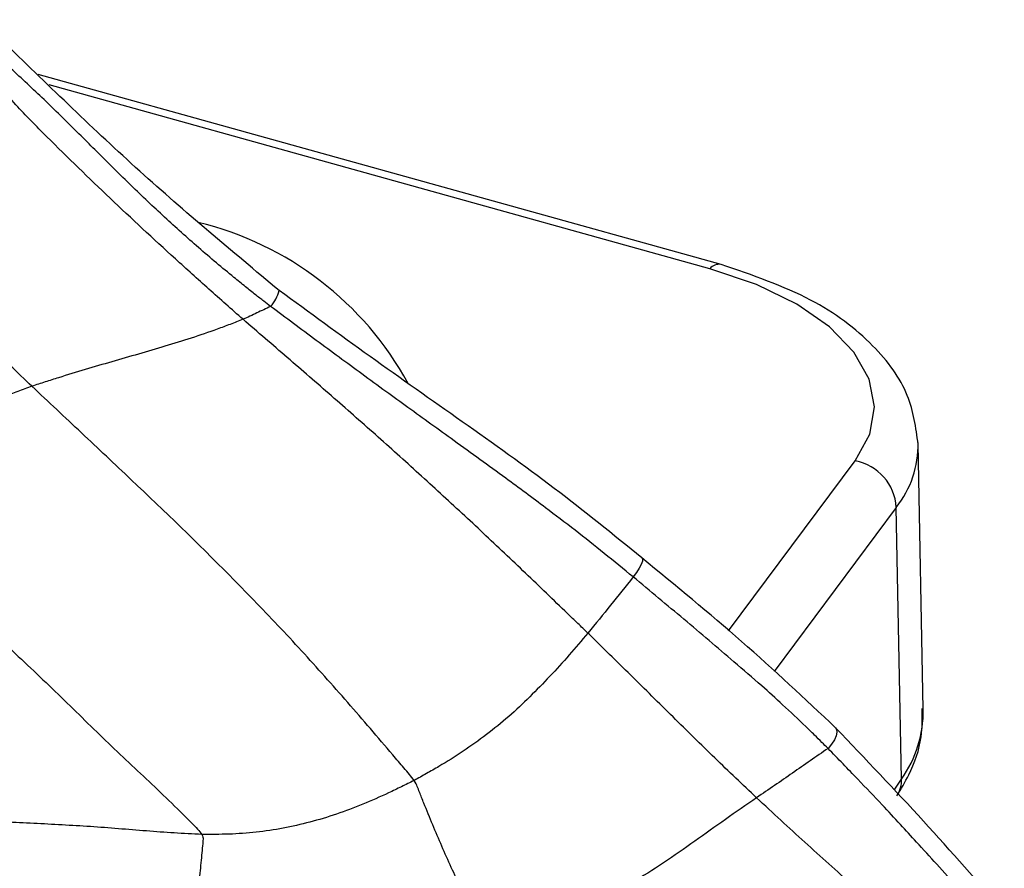
# Paper-space layout '_Trimetric' of a CAD drawing. Units: millimetres. Extents: x -111 to 50, y -191 to 51.
# Drawn here: x -5 to 17, y -9 to 10 of the extents above; entities that cross this region are included whole.
import ezdxf

# ---------------------------------------------------------------- set-up
doc = ezdxf.new("R2010")
doc.units = ezdxf.units.MM

psp = doc.layouts.new('_Trimetric')

# ---------------------------------------------------------------- linework, layer by layer
at = {"color": 7, "linetype": 'Continuous', "lineweight": 25}
for p, q in [((10.553, 4.186), (-4.776, 8.449)), ((10.302, 4.089), (-4.527, 8.213)), ((15.091, -5.793), (14.975, 0.161)), ((10.722, -4.03), (13.564, -0.221)), ((14.485, -1.265), (11.742, -4.942)), ((14.603, -7.36), (14.485, -1.265)), ((14.44, -7.607), (14.603, -7.36))]:
    psp.add_line(p, q, dxfattribs=at)
at = {"color": 7, "linetype": 'Continuous', "lineweight": 25, "flags": 128}
for points in [[(13.564, -0.221), (13.888, 0.376), (13.993, 0.994), (13.874, 1.615), (13.535, 2.219), (12.988, 2.785), (12.25, 3.296), (11.345, 3.735), (10.302, 4.089)], [(8.777, -2.399), (8.79, -2.423), (8.786, -2.473), (8.761, -2.543), (8.716, -2.629), (8.655, -2.725), (8.581, -2.825)], [(13.121, -6.207), (13.146, -6.244), (13.153, -6.307), (13.135, -6.387), (13.094, -6.479), (13.031, -6.576), (12.952, -6.672)]]:
    psp.add_lwpolyline(points, dxfattribs=at)
at = {"color": 7, "linetype": 'Continuous', "lineweight": 25}
for centre, radius, start, end in [((-2.909, -2.004), 7.339, 28.6603, 76.3696), ((10.508, 3.929), 0.261, 80.3512, 142.204), ((-0.062, 3.742), 0.708, 315.5473, 348.721), ((12.719, 0.139), 2.255, 321.5091, 1.2748), ((13.359, -1.329), 1.127, 3.2524, 79.5639), ((12.422, -5.822), 2.669, 324.8111, 0.6252), ((13.96, -7.381), 0.644, 326.961, 1.9254)]:
    psp.add_arc(centre, radius, start, end, dxfattribs=at)
for points, knots in [([(-4.912, 1.453), (-5.078, 1.609), (-5.242, 1.766), (-5.572, 2.08), (-6.067, 2.551), (-6.9, 3.341), (-7.906, 4.301), (-8.917, 5.267), (-9.912, 6.27), (-10.926, 7.292), (-11.639, 8.252), (-12.102, 8.95), (-12.363, 9.35), (-12.494, 9.549), (-12.56, 9.678)], [0, 0, 0, 0, 0.0625, 0.0625, 0.125, 0.25, 0.375, 0.5, 0.625, 0.75, 0.875, 0.9375, 0.96875, 1, 1, 1, 1]), ([(0.632, 3.604), (-0.424, 4.485), (-2.555, 6.264), (-4.504, 8.166), (-5.488, 9.125)], [0, 0, 0, 0, 0.49545, 1, 1, 1, 1]), ([(0.443, 3.246), (0.393, 3.284), (0.279, 3.37), (0.092, 3.518), (-0.132, 3.697), (-0.426, 3.933), (-0.779, 4.225), (-1.301, 4.673), (-1.945, 5.249), (-2.563, 5.837), (-3.052, 6.314), (-3.41, 6.671), (-3.77, 7.031), (-4.255, 7.509), (-4.747, 7.99), (-5.156, 8.37), (-5.346, 8.545), (-5.449, 8.638), (-5.543, 8.728), (-5.608, 8.785), (-5.634, 8.807)], [0, 0, 0, 0, 0.022451, 0.050931, 0.085117, 0.124985, 0.185886, 0.249788, 0.373462, 0.499813, 0.562352, 0.624882, 0.685558, 0.749951, 0.874979, 0.937514, 0.952842, 0.968774, 0.987666, 1, 1, 1, 1]), ([(-0.175, 2.956), (-0.304, 3.068), (-0.431, 3.18), (-0.686, 3.406), (-1.068, 3.744), (-1.444, 4.083), (-2.19, 4.762), (-2.677, 5.216), (-3.635, 6.127), (-4.108, 6.584), (-4.814, 7.286), (-5.167, 7.641), (-5.555, 8.086), (-5.771, 8.347), (-5.878, 8.478), (-5.914, 8.515)], [0, 0, 0, 0, 0.0625, 0.0625, 0.125, 0.25, 0.25, 0.5, 0.5, 0.75, 0.75, 0.875, 0.9375, 0.96875, 1, 1, 1, 1]), ([(14.975, 0.156), (14.924, 0.525), (14.814, 1.314), (13.991, 2.431), (12.606, 3.483), (11.256, 3.945), (10.552, 4.186)], [0, 0, 0, 0, 0.209324, 0.447312, 0.711522, 1, 1, 1, 1]), ([(8.777, -2.399), (8.128, -1.873), (6.831, -0.82), (4.751, 0.656), (2.672, 2.114), (1.311, 3.108), (0.632, 3.604)], [0, 0, 0, 0, 0.251299, 0.502348, 0.751707, 1, 1, 1, 1]), ([(0.443, 3.246), (0.341, 3.196), (0.238, 3.147), (0.032, 3.05), (-0.071, 3), (-0.175, 2.956)], [0, 0, 0, 0, 0.5, 0.5, 1, 1, 1, 1]), ([(8.581, -2.825), (8.365, -2.648), (7.934, -2.296), (7.278, -1.778), (6.542, -1.215), (5.637, -0.545), (4.604, 0.203), (3.704, 0.847), (3.016, 1.347), (2.331, 1.848), (1.464, 2.482), (0.784, 2.991), (0.443, 3.246)], [0, 0, 0, 0, 0.083944, 0.167214, 0.249852, 0.359309, 0.499896, 0.624923, 0.684578, 0.749949, 0.874439, 1, 1, 1, 1]), ([(-0.175, 2.956), (-0.27, 2.915), (-0.368, 2.88), (-0.561, 2.806), (-0.851, 2.697), (-1.338, 2.531), (-1.927, 2.35), (-2.322, 2.234), (-2.918, 2.061), (-3.321, 1.948), (-3.918, 1.769), (-4.216, 1.677), (-4.514, 1.582), (-4.713, 1.518), (-4.813, 1.487), (-4.912, 1.453)], [0, 0, 0, 0, 0.0625, 0.0625, 0.125, 0.25, 0.375, 0.5, 0.5, 0.75, 0.75, 0.875, 0.9375, 0.9375, 1, 1, 1, 1]), ([(7.563, -4.084), (7.491, -4.014), (7.336, -3.865), (7.025, -3.566), (6.481, -3.042), (5.694, -2.292), (4.741, -1.397), (3.774, -0.509), (2.797, 0.37), (1.811, 1.238), (0.983, 1.955), (0.486, 2.384), (0.155, 2.669), (-0.01, 2.812), (-0.175, 2.956)], [0, 0, 0, 0, 0.03125, 0.0625, 0.125, 0.25, 0.375, 0.5, 0.625, 0.75, 0.875, 0.9375, 0.9375, 1, 1, 1, 1]), ([(-4.912, 1.453), (-5.019, 1.416), (-5.125, 1.376), (-5.337, 1.298), (-5.655, 1.18), (-6.183, 0.974), (-6.816, 0.715), (-7.239, 0.538), (-7.877, 0.271), (-8.308, 0.093), (-8.958, -0.158), (-9.284, -0.28), (-9.607, -0.401), (-9.822, -0.481), (-9.93, -0.519), (-10.037, -0.56)], [0, 0, 0, 0, 0.0625, 0.0625, 0.125, 0.25, 0.375, 0.5, 0.5, 0.75, 0.75, 0.875, 0.9375, 0.9375, 1, 1, 1, 1]), ([(3.664, -7.39), (3.602, -7.304), (3.435, -7.109), (3.101, -6.718), (2.515, -6.031), (1.664, -5.053), (0.611, -3.904), (-0.109, -3.161), (-1.198, -2.062), (-1.938, -1.349), (-3.055, -0.292), (-3.615, 0.235), (-4.172, 0.757), (-4.543, 1.105), (-4.728, 1.279), (-4.912, 1.453)], [0, 0, 0, 0, 0.03125, 0.0625, 0.125, 0.25, 0.375, 0.5, 0.5, 0.75, 0.75, 0.875, 0.9375, 0.9375, 1, 1, 1, 1]), ([(-10.037, -0.56), (-9.929, -0.636), (-9.722, -0.797), (-9.307, -1.117), (-8.58, -1.677), (-7.574, -2.497), (-6.413, -3.508), (-5.283, -4.539), (-4.182, -5.587), (-3.128, -6.634), (-2.258, -7.432), (-1.669, -8.002), (-1.326, -8.346), (-1.151, -8.527), (-1.1, -8.6)], [0, 0, 0, 0, 0.03125, 0.0625, 0.125, 0.25, 0.375, 0.5, 0.625, 0.75, 0.875, 0.9375, 0.96875, 1, 1, 1, 1]), ([(13.121, -6.207), (12.431, -5.558), (11.055, -4.267), (9.534, -3.02), (8.777, -2.399)], [0, 0, 0, 0, 0.5020008, 1, 1, 1, 1]), ([(8.581, -2.825), (8.412, -3.035), (8.244, -3.246), (7.905, -3.666), (7.737, -3.877), (7.563, -4.084)], [0, 0, 0, 0, 0.5, 0.5, 1, 1, 1, 1]), ([(12.952, -6.672), (12.907, -6.626), (12.807, -6.525), (12.64, -6.362), (12.351, -6.079), (11.96, -5.71), (11.42, -5.228), (10.867, -4.748), (10.283, -4.249), (9.719, -3.773), (9.152, -3.298), (8.771, -2.983), (8.581, -2.825)], [0, 0, 0, 0, 0.0345188, 0.0762891, 0.1249639, 0.2499146, 0.3587457, 0.4999119, 0.6251441, 0.749955, 0.8749777, 1, 1, 1, 1]), ([(7.563, -4.084), (7.425, -4.249), (7.284, -4.413), (7.001, -4.737), (6.711, -5.056), (6.261, -5.517), (5.792, -5.961), (5.288, -6.366), (4.765, -6.742), (4.313, -7.025), (4.035, -7.182), (3.85, -7.287), (3.758, -7.34), (3.664, -7.39)], [0, 0, 0, 0, 0.125, 0.125, 0.25, 0.375, 0.5, 0.625, 0.75, 0.875, 0.9375, 0.9375, 1, 1, 1, 1]), ([(11.349, -7.777), (11.038, -7.485), (10.726, -7.188), (10.257, -6.734), (9.945, -6.43), (9.631, -6.12), (9.16, -5.655), (8.845, -5.343), (8.369, -4.873), (8.131, -4.639), (7.85, -4.364), (7.689, -4.207), (7.608, -4.128), (7.563, -4.084)], [0, 0, 0, 0, 0.25, 0.25, 0.375, 0.5, 0.5, 0.75, 0.75, 0.875, 0.9375, 0.96875, 1, 1, 1, 1]), ([(14.499, -7.732), (14.591, -7.579), (14.842, -7.161), (15.072, -6.498), (15.069, -5.988), (15.068, -5.776)], [0, 0, 0, 0, 0.253858, 0.689656, 1, 1, 1, 1]), ([(16.908, -10.349), (16.315, -9.669), (15.126, -8.306), (13.79, -6.907), (13.121, -6.207)], [0, 0, 0, 0, 0.49891, 1, 1, 1, 1]), ([(12.952, -6.672), (12.687, -6.855), (12.421, -7.039), (12.022, -7.317), (11.888, -7.41), (11.62, -7.594), (11.484, -7.685), (11.349, -7.777)], [0, 0, 0, 0, 0.5, 0.5, 0.75, 0.75, 1, 1, 1, 1]), ([(16.777, -10.837), (16.702, -10.752), (16.551, -10.582), (16.252, -10.239), (15.867, -9.803), (15.406, -9.284), (14.973, -8.808), (14.564, -8.363), (14.128, -7.893), (13.589, -7.327), (13.177, -6.903), (12.952, -6.672)], [0, 0, 0, 0, 0.0624787, 0.1249836, 0.2499643, 0.3800291, 0.4999447, 0.5938142, 0.6999741, 0.8364092, 1, 1, 1, 1]), ([(3.664, -7.39), (3.57, -7.439), (3.474, -7.485), (3.283, -7.577), (2.997, -7.716), (2.513, -7.928), (1.922, -8.152), (1.525, -8.272), (0.926, -8.43), (0.524, -8.506), (-0.083, -8.573), (-0.387, -8.595), (-0.692, -8.599), (-0.896, -8.6), (-0.998, -8.602), (-1.1, -8.6)], [0, 0, 0, 0, 0.0625, 0.0625, 0.125, 0.25, 0.375, 0.5, 0.5, 0.75, 0.75, 0.875, 0.9375, 0.9375, 1, 1, 1, 1]), ([(5.523, -11.145), (5.471, -11.076), (5.424, -11.003), (5.328, -10.86), (5.184, -10.646), (4.959, -10.278), (4.719, -9.811), (4.496, -9.34), (4.284, -8.868), (4.081, -8.385), (3.915, -7.98), (3.8, -7.692), (3.735, -7.526), (3.702, -7.443), (3.664, -7.39)], [0, 0, 0, 0, 0.0625, 0.0625, 0.125, 0.25, 0.375, 0.5, 0.625, 0.75, 0.875, 0.9375, 0.96875, 1, 1, 1, 1]), ([(11.349, -7.777), (11.116, -7.937), (10.885, -8.1), (10.422, -8.426), (9.961, -8.753), (9.266, -9.243), (8.546, -9.697), (7.809, -10.11), (7.056, -10.483), (6.42, -10.773), (6.036, -10.934), (5.78, -11.04), (5.652, -11.094), (5.523, -11.145)], [0, 0, 0, 0, 0.125, 0.125, 0.25, 0.375, 0.5, 0.625, 0.75, 0.875, 0.9375, 0.9375, 1, 1, 1, 1]), ([(15.585, -11.549), (15.242, -11.259), (14.897, -10.96), (14.203, -10.356), (13.855, -10.05), (13.148, -9.423), (12.79, -9.101), (12.254, -8.613), (12.075, -8.45), (11.714, -8.117), (11.531, -7.948), (11.349, -7.777)], [0, 0, 0, 0, 0.25, 0.25, 0.5, 0.5, 0.75, 0.75, 0.875, 0.875, 1, 1, 1, 1]), ([(-1.1, -8.6), (-1.203, -8.599), (-1.307, -8.592), (-1.514, -8.581), (-1.824, -8.562), (-2.136, -8.539), (-2.761, -8.491), (-3.18, -8.454), (-3.813, -8.412), (-4.237, -8.388), (-4.872, -8.353), (-5.403, -8.328), (-5.721, -8.315), (-5.933, -8.306), (-6.04, -8.3), (-6.145, -8.297)], [0, 0, 0, 0, 0.0625, 0.0625, 0.125, 0.25, 0.25, 0.5, 0.5, 0.625, 0.75, 0.875, 0.9375, 0.9375, 1, 1, 1, 1]), ([(-1.1, -8.6), (-1.069, -8.646), (-1.073, -8.71), (-1.083, -8.84), (-1.104, -9.079), (-1.129, -9.313), (-1.182, -9.794), (-1.219, -10.131), (-1.261, -10.803), (-1.266, -11.138), (-1.23, -11.624), (-1.202, -11.862), (-1.153, -12.13), (-1.122, -12.281), (-1.106, -12.357), (-1.1, -12.407)], [0, 0, 0, 0, 0.03125, 0.0625, 0.125, 0.25, 0.25, 0.5, 0.5, 0.75, 0.75, 0.875, 0.9375, 0.96875, 1, 1, 1, 1])]:
    psp.add_open_spline(points, degree=3, knots=knots, dxfattribs=at)

doc.saveas('drawing.dxf')
